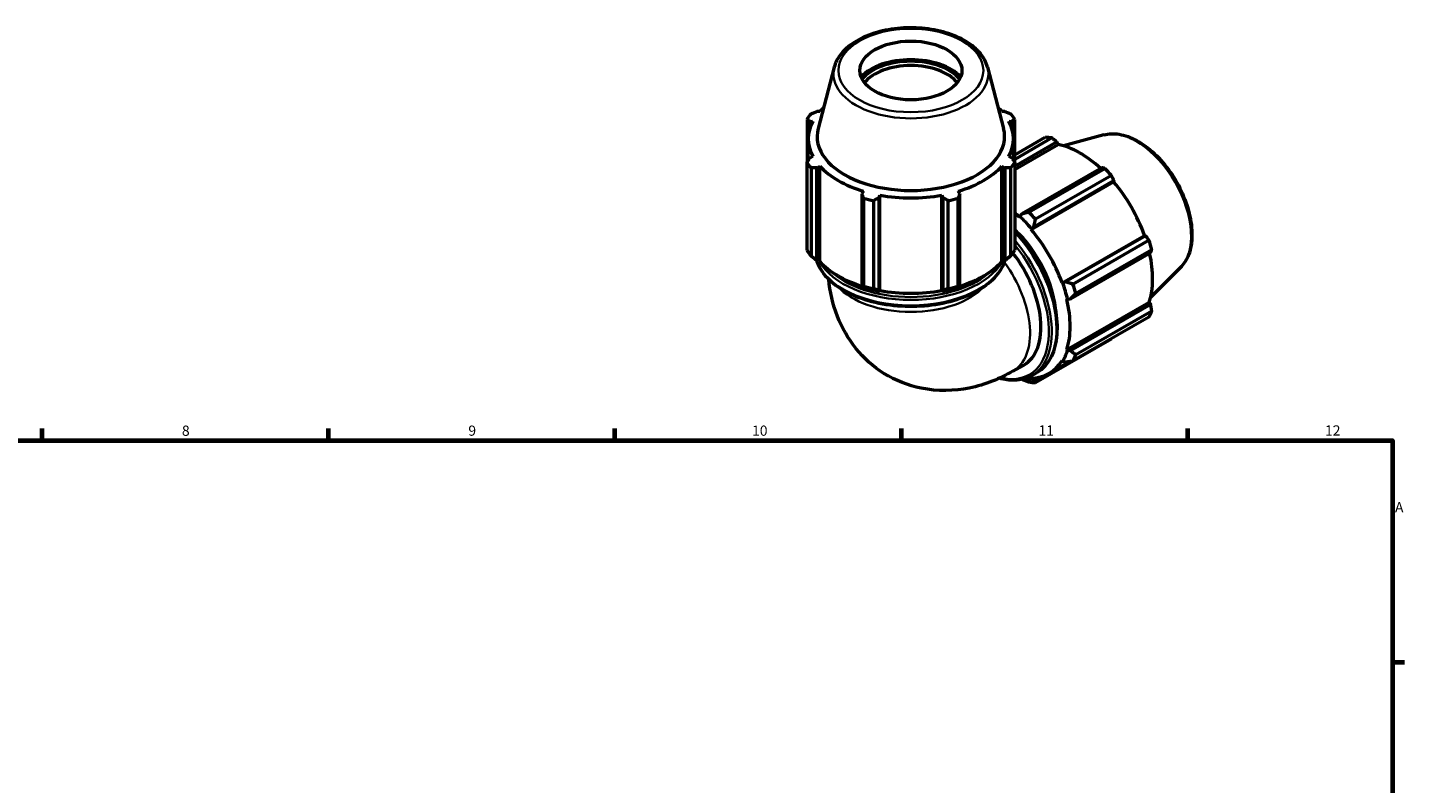
# Model space of a CAD drawing. Units: millimetres. Extents: x 0 to 914, y 0 to 980.
# Drawn here: x 487 to 824, y 490 to 675 of the extents above; entities that cross this region are included whole.
import ezdxf

# ---------------------------------------------------------------- set-up
doc = ezdxf.new("R2010")
doc.units = ezdxf.units.MM
for name, color, linetype, lineweight in [('Border (ISO)', 7, 'Continuous', 70), ('Visible (ISO)', 7, 'Continuous', 50), ('Visible Narrow (ISO)', 7, 'Continuous', 35)]:
    doc.layers.add(name, color=color, linetype=linetype, lineweight=lineweight)
doc.styles.add('Note Text (ISO)', font='tahoma.ttf')

# ---------------------------------------------------------------- blocks, each defined once
blk = doc.blocks.new('Borders Default Border')
at = {"layer": 'Border (ISO)'}
for p, q in [((490.58, 574), (490.58, 576.9)), ((560.67, 574), (560.67, 576.9)), ((630.75, 574), (630.75, 576.9)), ((700.83, 574), (700.83, 576.9)), ((770.92, 574), (770.92, 576.9)), ((821, 519.75), (823.9, 519.75))]:
    blk.add_line(p, q, dxfattribs=at)
at = {"layer": 'Border (ISO)', "flags": 128}
blk.add_lwpolyline([(20, 20), (20, 574), (821, 574), (821, 20), (20, 20)], dxfattribs=at)
at = {"layer": 'Border (ISO)', "color": 232, "true_color": 0xca0064, "char_height": 2.5, "attachment_point": 7, "style": 'Note Text (ISO)'}
for s, insert in [('8', (524.81, 574.34)), ('9', (594.88, 574.35)), ('10', (664.29, 574.35)), ('11', (734.37, 574.4)), ('12', (804.46, 574.4)), ('A', (821.59, 555.62))]:
    blk.add_mtext(s, dxfattribs=dict(at, insert=insert))

msp = doc.modelspace()

# ---------------------------------------------------------------- linework, layer by layer
at = {"layer": 'Visible (ISO)'}
for p, q in [((684.396, 665.319), (680.453, 650.325)), ((721.889, 665.319), (725.832, 650.325)), ((680.87, 654.449), (680.151, 654.45)), ((726.134, 654.45), (725.415, 654.449)), ((677.737, 652.535), (677.737, 642.006)), ((678.422, 652.046), (679.195, 652.121)), ((678.422, 650.31), (678.422, 652.046)), ((727.09, 652.121), (727.863, 652.046)), ((727.863, 652.046), (727.863, 650.31)), ((728.548, 642.006), (728.548, 652.535)), ((678.033, 642.465), (678.033, 647.773)), ((728.253, 642.465), (728.253, 647.773)), ((728.548, 643.874), (735.976, 648.152)), ((737.643, 647.99), (728.548, 642.752)), ((728.548, 641.095), (738.844, 647.024)), ((738.844, 647.024), (739.203, 646.401)), ((750.38, 648.74), (740.508, 646.062)), ((679.195, 643.424), (678.422, 643.069)), ((727.863, 643.069), (727.09, 643.424)), ((728.548, 640.265), (739.203, 646.401)), ((677.737, 620.51), (677.737, 642.006)), ((678.714, 640.648), (678.714, 619.152)), ((680.151, 640.665), (680.87, 641.096)), ((680.151, 617.999), (680.151, 640.665)), ((680.87, 617.773), (680.87, 641.096)), ((725.415, 641.096), (726.134, 640.665)), ((725.415, 617.773), (725.415, 641.096)), ((726.134, 640.665), (726.134, 617.999)), ((727.571, 619.152), (727.571, 640.648)), ((728.548, 642.006), (728.548, 620.51)), ((749.867, 640.677), (730.263, 629.387)), ((731.98, 629.838), (750.572, 640.545)), ((732.568, 625.619), (752.74, 637.235)), ((733.215, 626.274), (752.819, 637.563)), ((752.239, 638.787), (733.647, 628.08)), ((752.819, 637.563), (752.74, 637.235)), ((691.548, 634.947), (691.174, 634.318)), ((691.174, 634.318), (691.174, 611.652)), ((695.348, 633.322), (695.592, 633.982)), ((695.348, 610.656), (695.348, 633.322)), ((695.592, 610.659), (695.592, 633.982)), ((710.693, 633.982), (710.937, 633.322)), ((710.693, 610.659), (710.693, 633.982)), ((710.937, 633.322), (710.937, 610.656)), ((715.111, 634.318), (714.737, 634.947)), ((715.111, 611.652), (715.111, 634.318)), ((691.643, 611.707), (691.643, 633.203)), ((694, 632.641), (694, 611.145)), ((712.285, 611.145), (712.285, 632.641)), ((714.642, 633.203), (714.642, 611.707)), ((729.766, 628.813), (729.709, 628.635)), ((730.263, 629.387), (729.766, 628.813)), ((732.568, 625.619), (732.657, 625.764)), ((732.657, 625.764), (733.215, 626.274)), ((740.119, 612.541), (760.291, 624.157)), ((760.613, 624.063), (741.009, 612.774)), ((760.291, 624.157), (760.613, 624.063)), ((742.232, 608.657), (761.836, 619.947)), ((742.789, 612.245), (761.381, 622.952)), ((762.072, 620.627), (743.479, 609.92)), ((680.63, 617.701), (680.151, 617.999)), ((680.87, 617.773), (680.63, 617.701)), ((725.655, 617.701), (725.415, 617.773)), ((726.134, 617.999), (725.655, 617.701)), ((769.088, 616.253), (761.817, 609.058)), ((691.174, 611.652), (691.423, 611.486)), ((695.511, 610.511), (695.348, 610.656)), ((695.592, 610.659), (695.511, 610.511)), ((710.774, 610.511), (710.693, 610.659)), ((710.937, 610.656), (710.774, 610.511)), ((714.862, 611.486), (715.111, 611.652)), ((740.288, 612.545), (740.119, 612.541)), ((741.009, 612.774), (740.288, 612.545)), ((741.304, 608.553), (741.486, 608.514)), ((741.304, 596.207), (761.476, 607.823)), ((741.486, 608.514), (742.232, 608.657)), ((761.836, 607.202), (742.232, 595.913)), ((761.476, 607.823), (761.836, 607.202)), ((761.381, 604.149), (742.789, 593.442)), ((743.479, 594.972), (762.072, 605.678)), ((733.647, 588.137), (752.239, 598.843)), ((736.901, 590.371), (742.062, 593.343)), ((740.119, 593.583), (740.288, 593.383)), ((740.288, 593.383), (741.009, 593.204)), ((741.486, 596.036), (741.304, 596.207)), ((742.232, 595.913), (741.486, 596.036)), ((728.097, 590.91), (730.751, 592.438)), ((732.722, 589.834), (733.877, 590.499)), ((732.657, 588.954), (732.568, 589.201)), ((733.215, 588.681), (732.657, 588.954)), ((734.549, 589.449), (733.215, 588.681))]:
    msp.add_line(p, q, dxfattribs=at)
msp.add_ellipse((703.143, 664.493), major_axis=(12.5, 0), ratio=0.5758617, dxfattribs=at)
for centre, major_axis, ratio, start_param, end_param in [((703.143, 659.111), (-13.899, 0), 0.5758617, 3.6404222, 5.7843558), ((703.143, 659.111), (-13.25, 0), 0.5758617, 3.5868228, 5.8379552), ((703.143, 658.498), (12.5, 0), 0.5758617, 0.4295299, 2.7120628), ((703.143, 647.271), (-27, 0), 0.5758617, 5.8432224, 5.93775), ((703.143, 647.773), (-25.11, 0), 0.5758617, 5.7297891, 5.8032198), ((703.143, 647.773), (-25.11, 0), 0.5758617, 3.6215582, 3.6949888), ((703.143, 647.271), (27, 0), 0.5758617, 0.3454353, 0.4399629), ((703.143, 647.773), (-25.11, 0), 0.5758617, 5.9777527, 6.5886179), ((703.143, 648.347), (-22.948, 0), 0.5758617, 6.1329002, 9.5750631), ((703.143, 647.773), (25.11, 0), 0.5758617, 5.9777527, 6.5886179), ((744.108, 623.497), (-13.474, 23.398), 0.5780931, 5.8451561, 5.9396837), ((744.542, 623.748), (12.531, -21.76), 0.5780931, 2.0696433, 2.6635608), ((703.143, 647.271), (-27, 0), 0.5758617, 0.3454353, 0.4399629), ((703.143, 647.773), (25.11, 0), 0.5758617, 3.6215582, 4.2324234), ((703.143, 647.773), (25.11, 0), 0.5758617, 5.1923545, 5.8032198), ((703.143, 647.271), (27, 0), 0.5758617, 5.8432224, 5.93775), ((744.108, 623.497), (13.474, -23.398), 0.5780931, 1.9181653, 2.0126929), ((744.542, 623.748), (12.531, -21.76), 0.5780931, 1.2672974, 1.8781627), ((703.143, 647.773), (25.11, 0), 0.5758617, 4.4069564, 5.0178216), ((703.143, 647.271), (27, 0), 0.5758617, 4.2724261, 4.3669537), ((703.143, 647.271), (27, 0), 0.5758617, 5.0578243, 5.1523519), ((724.37, 612.131), (-12.531, 21.76), 0.5780931, 5.1942882, 5.2622019), ((724.37, 612.131), (12.665, -21.994), 0.5780931, 1.8781627, 2.0526956), ((725.515, 612.791), (-13.474, 23.398), 0.5780931, 5.059758, 5.1542856), ((724.37, 612.131), (10.105, -17.548), 0.5780931, 0.8516804, 2.0620597), ((724.37, 612.131), (-12.531, 21.76), 0.5780931, 4.4088901, 5.0197553), ((703.143, 625.774), (-27, 0), 0.5758617, 0.3454353, 0.4399629), ((703.143, 625.774), (27, 0), 0.5758617, 5.8432224, 5.93775), ((720.646, 609.987), (10.105, -17.548), 0.5780931, 0, 1.8109859), ((744.108, 623.497), (13.474, -23.398), 0.5780931, 1.1327672, 1.2272947), ((703.143, 624.45), (-25.11, 0), 0.5758617, 0.4799655, 1.0739634), ((703.143, 624.45), (-25.11, 0), 0.5758617, 2.0676292, 2.6616271), ((744.542, 623.748), (12.531, -21.76), 0.5780931, 0.4818993, 1.0759774), ((703.143, 624.45), (25.38, 0), 0.5758617, 4.2324234, 4.4069564), ((703.143, 625.774), (-27, 0), 0.5758617, 1.1308334, 1.225361), ((703.143, 624.45), (-25.11, 0), 0.5758617, 1.2653637, 1.8762289), ((703.143, 624.45), (25.38, 0), 0.5758617, 5.0178216, 5.1923545), ((703.143, 625.774), (-27, 0), 0.5758617, 1.9162316, 2.0107592), ((724.37, 612.131), (12.665, -21.994), 0.5780931, 1.0927645, 1.2672974), ((725.515, 612.791), (-13.474, 23.398), 0.5780931, 4.2743598, 4.3688874), ((724.37, 612.131), (-12.531, 21.76), 0.5780931, 3.6234919, 4.2343571), ((744.108, 623.497), (13.474, -23.398), 0.5780931, 0.347369, 0.4418966), ((724.37, 612.131), (12.531, -21.76), 0.5780931, 5.9796864, 6.5905516), ((724.37, 612.131), (12.665, -21.994), 0.5780931, 0.3073663, 0.4818993), ((725.515, 612.791), (13.474, -23.398), 0.5780931, 0.347369, 0.4418966), ((724.37, 612.131), (12.665, -21.994), 0.5780931, 5.8699404, 5.9796864), ((725.515, 612.791), (13.474, -23.398), 0.5780931, 5.8451561, 5.9396837)]:
    msp.add_ellipse(centre, major_axis=major_axis, ratio=ratio, start_param=start_param, end_param=end_param, dxfattribs=at)
for points, knots in [([(721.889, 665.319), (721.581, 666.49), (720.983, 667.606), (719.244, 669.731), (718.056, 670.723), (715.206, 672.452), (713.527, 673.178), (709.883, 674.272), (707.92, 674.641), (703.908, 674.991), (701.86, 674.974), (697.874, 674.561), (695.936, 674.163), (692.351, 673.016), (690.705, 672.265), (687.876, 670.457), (686.693, 669.4), (685.15, 667.314), (684.664, 666.337), (684.396, 665.319)], [5.6480723, 5.6480723, 5.6480723, 5.6480723, 5.938321, 5.938321, 6.2569495, 6.2569495, 6.5879452, 6.5879452, 6.9181858, 6.9181858, 7.246878, 7.246878, 7.575645, 7.575645, 7.9060474, 7.9060474, 8.2368007, 8.2368007, 8.4890947, 8.4890947, 8.4890947, 8.4890947]), ([(750.38, 648.74), (751.554, 649.058), (752.824, 649.097), (755.541, 648.65), (756.997, 648.115), (759.922, 646.508), (761.392, 645.415), (764.161, 642.803), (765.46, 641.285), (767.765, 637.981), (768.771, 636.198), (770.399, 632.536), (771.019, 630.657), (771.808, 626.975), (771.974, 625.173), (771.81, 621.819), (771.479, 620.265), (770.436, 617.894), (769.833, 616.99), (769.088, 616.253)], [5.6508865, 5.6508865, 5.6508865, 5.6508865, 5.9414672, 5.9414672, 6.2600776, 6.2600776, 6.59097, 6.59097, 6.9211718, 6.9211718, 7.2498571, 7.2498571, 7.5786217, 7.5786217, 7.9089938, 7.9089938, 8.2396148, 8.2396148, 8.4901479, 8.4901479, 8.4901479, 8.4901479]), ([(728.548, 625.181), (729.086, 624.622), (729.613, 624.037), (731.695, 621.568), (733.126, 619.492), (735.572, 615.122), (736.586, 612.827), (738.096, 608.246), (738.591, 605.959), (739.006, 601.618), (738.926, 599.565), (738.183, 595.904), (737.522, 594.294), (735.847, 591.95), (734.931, 591.106), (733.877, 590.499)], [6.6634114, 6.6634114, 6.6634114, 6.6634114, 6.7689166, 6.7689166, 7.0918117, 7.0918117, 7.4144748, 7.4144748, 7.7374373, 7.7374373, 8.0609969, 8.0609969, 8.383481, 8.383481, 8.6413135, 8.6413135, 8.6413135, 8.6413135]), ([(680.027, 618.098), (680.213, 617.491), (680.469, 616.894), (681.557, 614.916), (682.701, 613.608), (685.64, 611.25), (687.452, 610.206), (691.543, 608.505), (693.824, 607.85), (698.618, 606.991), (701.131, 606.786), (706.139, 606.848), (708.634, 607.113), (713.357, 608.087), (715.586, 608.796), (719.555, 610.595), (721.295, 611.685), (724.097, 614.147), (725.163, 615.518), (725.997, 617.341), (726.141, 617.717), (726.258, 618.098)], [2.531452, 2.531452, 2.531452, 2.531452, 2.6631707, 2.6631707, 2.9788304, 2.9788304, 3.3017905, 3.3017905, 3.6253069, 3.6253069, 3.9482055, 3.9482055, 4.2708687, 4.2708687, 4.5938354, 4.5938354, 4.9174162, 4.9174162, 5.239952, 5.239952, 5.3225296, 5.3225296, 5.3225296, 5.3225296]), ([(728.097, 590.91), (724.947, 589.096), (721.413, 587.608), (713.79, 586.082), (709.766, 585.928), (702.513, 587.409), (699.361, 588.635), (693.924, 592.038), (691.615, 594.127), (687.736, 598.903), (686.248, 601.61), (683.992, 607.381), (683.349, 610.442), (683.066, 613.397)], [1.5707963, 1.5707963, 1.5707963, 1.5707963, 1.8849556, 1.8849556, 2.1643349, 2.1643349, 2.3754872, 2.3754872, 2.5724859, 2.5724859, 2.7881753, 2.7881753, 3.0369362, 3.0369362, 3.0369362, 3.0369362]), ([(732.722, 589.834), (731.466, 589.111), (730.018, 588.727), (727.288, 588.67), (726.052, 588.846), (724.788, 589.21)], [2.3581282, 2.3581282, 2.3581282, 2.3581282, 2.66524845, 2.66524845, 2.89760017, 2.89760017, 2.89760017, 2.89760017])]:
    msp.add_open_spline(points, degree=3, knots=knots, dxfattribs=at)
for points, weights in [([(678.714, 653.893), (679.447, 654.18), (680.151, 654.45)], [1, 1.00175211995, 1.00268812019]), ([(726.134, 654.45), (726.838, 654.18), (727.571, 653.893)], [1.00268812019, 1.00175211995, 1]), ([(678.422, 652.046), (678.087, 652.288), (677.737, 652.535)], [1.00268812019, 1.00175211995, 1]), ([(728.548, 652.535), (728.198, 652.288), (727.863, 652.046)], [1, 1.00175211995, 1.00268812019]), ([(738.844, 647.024), (738.258, 647.499), (737.643, 647.99)], [1.00268812019, 1.00175211995, 1]), ([(677.737, 642.006), (678.087, 642.551), (678.422, 643.069)], [1, 1.00175211995, 1.00268812019]), ([(680.151, 640.665), (679.447, 640.66), (678.714, 640.648)], [1.00268812019, 1.00175211995, 1]), ([(727.571, 640.648), (726.838, 640.66), (726.134, 640.665)], [1, 1.00175211995, 1.00268812019]), ([(727.863, 643.069), (728.198, 642.551), (728.548, 642.006)], [1.00268812019, 1.00175211995, 1]), ([(750.572, 640.545), (750.215, 640.613), (749.867, 640.677)], [1, 1.00175211995, 1.00268812019]), ([(752.819, 637.563), (752.537, 638.164), (752.239, 638.787)], [1.00268812019, 1.00175211995, 1]), ([(691.643, 633.203), (691.404, 633.774), (691.174, 634.318)], [1, 1.00175211995, 1.00268812019]), ([(695.348, 633.322), (694.688, 632.991), (694, 632.641)], [1.00268812019, 1.00175211995, 1]), ([(712.285, 632.641), (711.597, 632.991), (710.937, 633.322)], [1, 1.00175211995, 1.00268812019]), ([(715.111, 634.318), (714.881, 633.774), (714.642, 633.203)], [1.00268812019, 1.00175211995, 1]), ([(731.98, 629.838), (731.097, 629.604), (730.263, 629.387)], [1.0174657655, 1.01235721393, 1.00645204693]), ([(733.215, 626.274), (733.419, 627.154), (733.647, 628.08)], [1.00645204693, 1.01235721393, 1.0174657655]), ([(761.381, 622.952), (760.992, 623.52), (760.613, 624.063)], [1, 1.00175211995, 1.00268812019]), ([(761.836, 619.947), (761.954, 620.281), (762.072, 620.627)], [1.00268812019, 1.00175211995, 1]), ([(680.151, 617.999), (679.447, 618.555), (678.714, 619.152)], [1.00645204693, 1.01235721393, 1.0174657655]), ([(727.571, 619.152), (726.838, 618.555), (726.134, 617.999)], [1.0174657655, 1.01235721393, 1.00645204693]), ([(691.643, 611.707), (691.404, 611.67), (691.174, 611.652)], [1.0174657655, 1.01235721393, 1.00645204693]), ([(695.348, 610.656), (694.688, 610.887), (694, 611.145)], [1.00645204693, 1.01235721393, 1.0174657655]), ([(712.285, 611.145), (711.597, 610.887), (710.937, 610.656)], [1.0174657655, 1.01235721393, 1.00645204693]), ([(715.111, 611.652), (714.881, 611.67), (714.642, 611.707)], [1.00645204693, 1.01235721393, 1.0174657655]), ([(742.789, 612.245), (741.873, 612.511), (741.009, 612.774)], [1.0174657655, 1.01235721393, 1.00645204693]), ([(742.232, 608.657), (742.835, 609.272), (743.479, 609.92)], [1.00645204693, 1.01235721393, 1.0174657655]), ([(762.072, 605.678), (761.954, 606.457), (761.836, 607.202)], [1, 1.00175211995, 1.00268812019]), ([(752.239, 598.843), (752.254, 598.872), (752.269, 598.901)], [1, 1.00008827593, 1.00017448023]), ([(741.009, 593.204), (741.873, 593.317), (742.789, 593.442)], [1.00645204693, 1.01235721393, 1.0174657655]), ([(743.479, 594.972), (742.835, 595.448), (742.232, 595.913)], [1.0174657655, 1.01235721393, 1.00645204693]), ([(730.374, 588.923), (731.155, 588.613), (731.98, 588.298)], [1.00723010038, 1.01269526931, 1.0174657655]), ([(733.647, 588.137), (733.419, 588.41), (733.215, 588.681)], [1.0174657655, 1.01235721393, 1.00645204693])]:
    msp.add_rational_spline(points, weights, degree=2, dxfattribs=at)
at = {"layer": 'Visible Narrow (ISO)'}
msp.add_ellipse((703.143, 664.493), major_axis=(17.738, 0), ratio=0.5758617, dxfattribs=at)
for centre, major_axis, ratio, start_param, end_param in [((703.143, 663.684), (-18.96, 0), 0.5758617, 6.1329002, 9.5750631), ((758.304, 631.673), (-9.462, 16.431), 0.5780931, 3.2927583, 6.1320197), ((722.154, 610.855), (11.722, -20.356), 0.5780931, 0, 1.9630189), ((720.646, 609.987), (11.473, -19.923), 0.5780931, 5.7766261, 8.1337215), ((720.999, 610.19), (11.722, -20.356), 0.5780931, 0, 1.8863823), ((703.143, 620.553), (23.49, 0), 0.5758617, 3.3253935, 6.0993845), ((703.143, 621.888), (-23.49, 0), 0.5758617, 0.3111895, 2.8304032), ((717.992, 608.458), (10.105, -17.548), 0.5780931, 0, 1.7602748), ((703.143, 622.297), (-22.99, 0), 0.5758617, 0.5374027, 2.60419), ((703.143, 617.076), (20.25, 0), 0.5758617, 3.6251039, 5.7996741)]:
    msp.add_ellipse(centre, major_axis=major_axis, ratio=ratio, start_param=start_param, end_param=end_param, dxfattribs=at)

# ---------------------------------------------------------------- block references
msp.add_blockref('Borders Default Border', (0, 0))

doc.saveas('drawing.dxf')
